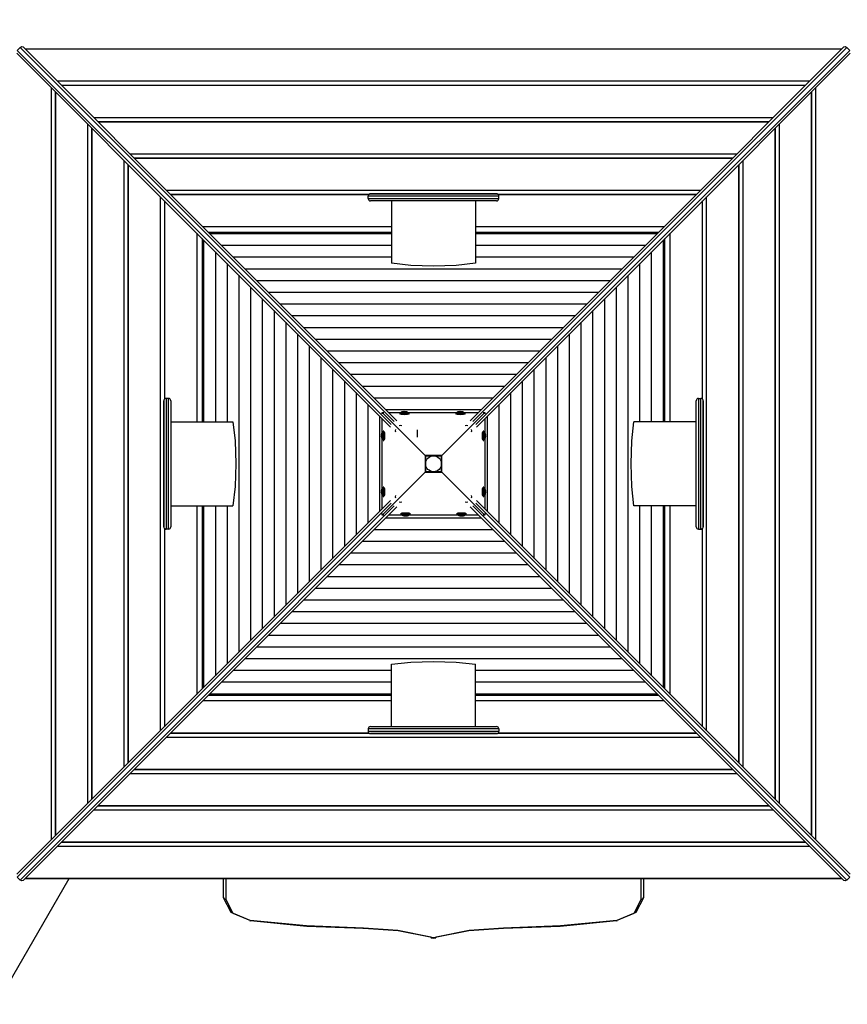
# Model space of a CAD drawing. Units: inches. Extents: x 182 to 412, y 74 to 345.
# Drawn here: x 248 to 266, y 185 to 206 of the extents above; entities that cross this region are included whole.
import ezdxf

# ---------------------------------------------------------------- set-up
doc = ezdxf.new("R2010")
doc.units = ezdxf.units.IN
doc.header["$MEASUREMENT"] = 0
doc.layers.add('Ebene 1', color=7, linetype='Continuous')

msp = doc.modelspace()

# ---------------------------------------------------------------- linework, layer by layer
at = {"layer": 'Ebene 1', "color": 179, "lineweight": 25, "true_color": 0x1a171b}
for points in [[(251.958, 201.324), (248.042, 205.241)], [(248.116, 205.365), (248.052, 205.301)], [(248.052, 205.301), (251.962, 201.391)], [(248.116, 205.365), (248.148, 205.382), (248.176, 205.375)], [(252.026, 201.454), (248.116, 205.365)], [(248.176, 205.375), (252.093, 201.458)], [(265.72, 205.331), (248.219, 205.331)], [(265.715, 205.326), (248.225, 205.326)], [(261.847, 201.458), (265.764, 205.375)], [(265.824, 205.365), (261.914, 201.454)], [(261.978, 201.391), (265.888, 205.301)], [(265.898, 205.241), (261.981, 201.324)], [(265.764, 205.375), (265.792, 205.382), (265.824, 205.365)], [(265.888, 205.301), (265.824, 205.365)], [(265.027, 204.639), (248.913, 204.639)], [(248.778, 204.504), (248.778, 188.389)], [(248.865, 204.418), (248.865, 188.476)], [(248.87, 204.413), (248.87, 188.481)], [(264.941, 204.552), (248.999, 204.552)], [(264.936, 204.547), (249.005, 204.547)], [(265.07, 188.481), (265.07, 204.413)], [(265.075, 188.476), (265.075, 204.418)], [(265.162, 188.389), (265.162, 204.504)], [(264.248, 203.859), (249.692, 203.859)], [(264.161, 203.773), (249.778, 203.773)], [(264.156, 203.767), (249.784, 203.767)], [(249.557, 203.725), (249.557, 189.169)], [(249.644, 203.639), (249.644, 189.255)], [(249.65, 203.633), (249.65, 189.261)], [(264.291, 189.261), (264.291, 203.633)], [(264.296, 189.255), (264.296, 203.639)], [(264.382, 189.169), (264.382, 203.725)], [(250.337, 202.945), (250.337, 189.948)], [(263.469, 203.08), (250.472, 203.08)], [(263.382, 202.993), (250.558, 202.993)], [(263.377, 202.988), (250.563, 202.988)], [(263.603, 189.948), (263.603, 202.945)], [(250.423, 202.859), (250.423, 190.035)], [(250.429, 202.853), (250.429, 190.04)], [(263.511, 190.04), (263.511, 202.853)], [(263.516, 190.035), (263.516, 202.859)], [(262.689, 202.3), (251.251, 202.3)], [(251.116, 202.166), (251.116, 190.727)], [(251.203, 202.08), (251.203, 197.829)], [(251.208, 202.074), (251.208, 197.835)], [(255.587, 202.214), (251.337, 202.214)], [(255.582, 202.209), (251.342, 202.209)], [(255.57, 202.126), (255.57, 202.176)], [(258.37, 202.176), (255.57, 202.176)], [(255.57, 202.126), (255.676, 202.126), (255.98, 202.126), (256.434, 202.126), (256.97, 202.126), (257.506, 202.126), (257.96, 202.126), (258.263, 202.126), (258.37, 202.126)], [(255.6, 202.224), (255.6, 202.226)], [(258.34, 202.226), (258.235, 202.226), (257.939, 202.226), (257.494, 202.226), (256.97, 202.226), (256.445, 202.226), (256.001, 202.226), (255.704, 202.226), (255.6, 202.226)], [(258.34, 202.224), (258.235, 202.224), (257.939, 202.224), (257.494, 202.224), (256.97, 202.224), (256.445, 202.224), (256.001, 202.224), (255.704, 202.224), (255.6, 202.224)], [(255.62, 202.226), (255.619, 202.226)], [(255.62, 202.226), (255.723, 202.226), (256.015, 202.226), (256.453, 202.226), (256.97, 202.226), (257.486, 202.226), (257.925, 202.226), (258.217, 202.226), (258.32, 202.226)], [(258.32, 202.076), (258.217, 202.076), (257.925, 202.076), (257.486, 202.076), (256.97, 202.076), (256.453, 202.076), (256.015, 202.076), (255.723, 202.076), (255.62, 202.076)], [(256, 202.228), (256, 202.226)], [(256, 202.228), (257.94, 202.228)], [(256.07, 202.076), (256.07, 200.743)], [(257.87, 202.076), (257.87, 200.743)], [(257.94, 202.228), (257.94, 202.226)], [(258.321, 202.226), (258.32, 202.226)], [(258.34, 202.224), (258.34, 202.226)], [(262.603, 202.214), (258.352, 202.214)], [(262.597, 202.209), (258.358, 202.209)], [(258.37, 202.126), (258.37, 202.176)], [(262.732, 197.835), (262.732, 202.074)], [(262.737, 197.829), (262.737, 202.08)], [(262.823, 190.727), (262.823, 202.166)], [(256.13, 197.351), (252.026, 201.454)], [(256.07, 201.521), (252.03, 201.521)], [(252.093, 201.458), (256.184, 197.367)], [(257.756, 197.367), (261.847, 201.458)], [(261.914, 201.454), (257.81, 197.351)], [(261.91, 201.521), (257.87, 201.521)], [(251.896, 201.387), (251.896, 197.347)], [(256.049, 197.233), (251.958, 201.324)], [(251.962, 201.391), (256.066, 197.287)], [(252.012, 201.27), (252.012, 197.347)], [(252.045, 201.238), (252.045, 197.347)], [(256.07, 201.404), (252.147, 201.404)], [(256.07, 201.372), (252.179, 201.372)], [(261.793, 201.404), (257.87, 201.404)], [(261.76, 201.372), (257.87, 201.372)], [(257.874, 197.287), (261.978, 201.391)], [(261.981, 201.324), (257.89, 197.233)], [(261.895, 197.347), (261.895, 201.238)], [(261.927, 197.347), (261.927, 201.27)], [(262.044, 197.347), (262.044, 201.387)], [(256.07, 201.121), (252.431, 201.121)], [(261.509, 201.121), (257.87, 201.121)], [(252.296, 200.986), (252.296, 197.347)], [(256.07, 200.869), (252.682, 200.869)], [(261.258, 200.869), (257.87, 200.869)], [(261.644, 197.347), (261.644, 200.986)], [(252.548, 200.735), (252.548, 197.347)], [(261.006, 200.618), (252.933, 200.618)], [(257.87, 200.743), (257.459, 200.697), (256.97, 200.681), (256.481, 200.697), (256.07, 200.743)], [(261.392, 197.347), (261.392, 200.735)], [(252.799, 200.484), (252.799, 192.41)], [(260.755, 200.366), (253.184, 200.366)], [(261.141, 192.41), (261.141, 200.483)], [(253.05, 200.232), (253.05, 192.661)], [(260.89, 192.661), (260.89, 200.232)], [(253.302, 199.981), (253.302, 192.913)], [(260.504, 200.115), (253.436, 200.115)], [(260.639, 192.913), (260.639, 199.981)], [(253.553, 199.729), (253.553, 193.164)], [(260.253, 199.864), (253.687, 199.864)], [(260.387, 193.164), (260.387, 199.729)], [(260.001, 199.613), (253.939, 199.613)], [(253.804, 199.478), (253.804, 193.415)], [(259.75, 199.361), (254.19, 199.361)], [(260.136, 193.415), (260.136, 199.478)], [(254.055, 199.227), (254.055, 193.666)], [(259.499, 199.11), (254.441, 199.11)], [(259.885, 193.666), (259.885, 199.227)], [(254.307, 198.976), (254.307, 193.918)], [(259.633, 193.918), (259.633, 198.976)], [(254.558, 198.724), (254.558, 194.169)], [(259.247, 198.859), (254.692, 198.859)], [(259.382, 194.169), (259.382, 198.724)], [(254.809, 198.473), (254.809, 194.421)], [(258.996, 198.607), (254.944, 198.607)], [(259.13, 194.421), (259.13, 198.473)], [(258.745, 198.356), (255.195, 198.356)], [(255.061, 198.221), (255.061, 194.672)], [(258.493, 198.105), (255.446, 198.105)], [(258.879, 194.672), (258.879, 198.221)], [(251.291, 197.847), (251.241, 197.847)], [(251.241, 197.847), (251.241, 197.74), (251.241, 197.437), (251.241, 196.983), (251.241, 196.447), (251.241, 195.911), (251.241, 195.457), (251.241, 195.154), (251.241, 195.046)], [(251.291, 195.046), (251.291, 195.154), (251.291, 195.457), (251.291, 195.911), (251.291, 196.447), (251.291, 196.983), (251.291, 197.437), (251.291, 197.74), (251.291, 197.847)], [(255.312, 197.97), (255.312, 194.923)], [(258.242, 197.853), (255.697, 197.853)], [(258.628, 194.923), (258.628, 197.97)], [(262.649, 197.847), (262.699, 197.847)], [(262.649, 197.847), (262.649, 197.74), (262.649, 197.437), (262.649, 196.983), (262.649, 196.447), (262.649, 195.911), (262.649, 195.457), (262.649, 195.154), (262.649, 195.046)], [(262.699, 195.046), (262.699, 195.154), (262.699, 195.457), (262.699, 195.911), (262.699, 196.447), (262.699, 196.983), (262.699, 197.437), (262.699, 197.74), (262.699, 197.847)], [(251.193, 197.817), (251.191, 197.817)], [(251.191, 197.817), (251.191, 197.713), (251.191, 197.416), (251.191, 196.971), (251.191, 196.447), (251.191, 195.923), (251.191, 195.478), (251.191, 195.181), (251.191, 195.077)], [(251.191, 197.798), (251.191, 197.797)], [(251.191, 195.097), (251.191, 195.2), (251.191, 195.492), (251.191, 195.93), (251.191, 196.447), (251.191, 196.963), (251.191, 197.402), (251.191, 197.694), (251.191, 197.797)], [(251.193, 197.817), (251.193, 197.713), (251.193, 197.416), (251.193, 196.971), (251.193, 196.447), (251.193, 195.923), (251.193, 195.478), (251.193, 195.181), (251.193, 195.077)], [(251.341, 197.797), (251.341, 197.694), (251.341, 197.402), (251.341, 196.963), (251.341, 196.447), (251.341, 195.93), (251.341, 195.492), (251.341, 195.2), (251.341, 195.097)], [(255.563, 197.719), (255.563, 195.175)], [(258.376, 195.175), (258.376, 197.719)], [(262.599, 195.097), (262.599, 195.2), (262.599, 195.492), (262.599, 195.93), (262.599, 196.447), (262.599, 196.963), (262.599, 197.402), (262.599, 197.694), (262.599, 197.797)], [(262.747, 197.817), (262.749, 197.817)], [(262.747, 195.077), (262.747, 197.817)], [(262.749, 195.077), (262.749, 197.817)], [(262.749, 197.797), (262.749, 197.798)], [(262.749, 197.797), (262.749, 197.694), (262.749, 197.402), (262.749, 196.963), (262.749, 196.447), (262.749, 195.93), (262.749, 195.492), (262.749, 195.2), (262.749, 195.097)], [(251.189, 197.417), (251.191, 197.417)], [(251.189, 195.477), (251.189, 195.607), (251.189, 195.962), (251.189, 196.447), (251.189, 196.932), (251.189, 197.287), (251.189, 197.417)], [(255.815, 197.468), (255.815, 195.426)], [(255.87, 197.547), (255.904, 197.547)], [(255.87, 197.547), (256.79, 196.627)], [(255.87, 197.513), (255.87, 197.547)], [(255.87, 197.118), (255.87, 197.412)], [(257.991, 197.602), (255.949, 197.602)], [(256.004, 197.547), (256.274, 197.547)], [(256.245, 197.527), (256.245, 197.512)], [(256.345, 197.495), (256.274, 197.499), (256.245, 197.512)], [(256.345, 197.509), (256.267, 197.516), (256.247, 197.53)], [(256.345, 197.53), (256.286, 197.535), (256.272, 197.546)], [(256.335, 197.562), (256.324, 197.562), (256.312, 197.56), (256.302, 197.559), (256.294, 197.557), (256.286, 197.554), (256.28, 197.551), (256.274, 197.547), (256.273, 197.547), (256.273, 197.546)], [(256.345, 197.546), (256.298, 197.553), (256.331, 197.562)], [(256.305, 197.552), (256.31, 197.549)], [(256.345, 197.546), (256.337, 197.546), (256.33, 197.547), (256.323, 197.547), (256.317, 197.548), (256.313, 197.549), (256.31, 197.549), (256.309, 197.549), (256.308, 197.55)], [(256.345, 197.547), (256.311, 197.55), (256.31, 197.557)], [(256.337, 197.562), (256.327, 197.561), (256.317, 197.559)], [(256.317, 197.556), (256.327, 197.558), (256.337, 197.559)], [(256.317, 197.559), (256.317, 197.556)], [(256.337, 197.563), (256.337, 197.562)], [(256.337, 197.562), (256.337, 197.559)], [(256.352, 197.562), (256.337, 197.562)], [(256.337, 197.559), (256.337, 197.553)], [(256.337, 197.553), (256.352, 197.553)], [(256.359, 197.562), (256.392, 197.553), (256.345, 197.546)], [(256.381, 197.557), (256.379, 197.55), (256.345, 197.547)], [(256.382, 197.55), (256.381, 197.549), (256.38, 197.549), (256.378, 197.549), (256.376, 197.549), (256.372, 197.548), (256.367, 197.547), (256.361, 197.547), (256.354, 197.547), (256.35, 197.546), (256.345, 197.546)], [(256.418, 197.546), (256.403, 197.535), (256.345, 197.53)], [(256.443, 197.53), (256.423, 197.516), (256.345, 197.509)], [(256.445, 197.512), (256.415, 197.499), (256.345, 197.495)], [(256.417, 197.546), (256.416, 197.547), (256.415, 197.547), (256.411, 197.551), (256.405, 197.553), (256.399, 197.556), (256.394, 197.557), (256.383, 197.559), (256.371, 197.561), (256.36, 197.562), (256.348, 197.562), (256.347, 197.562), (256.347, 197.562)], [(256.352, 197.562), (256.352, 197.559)], [(256.352, 197.562), (256.352, 197.562)], [(256.372, 197.559), (256.362, 197.561), (256.352, 197.562)], [(256.352, 197.559), (256.362, 197.558), (256.372, 197.556)], [(256.352, 197.553), (256.352, 197.559)], [(256.372, 197.556), (256.372, 197.559)], [(256.38, 197.549), (256.384, 197.552)], [(256.416, 197.547), (257.473, 197.547)], [(256.445, 197.512), (256.445, 197.527)], [(258.07, 197.547), (257.15, 196.627)], [(257.445, 197.527), (257.445, 197.512)], [(257.545, 197.495), (257.474, 197.499), (257.445, 197.512)], [(257.545, 197.509), (257.467, 197.516), (257.447, 197.53)], [(257.545, 197.53), (257.486, 197.535), (257.472, 197.546)], [(257.534, 197.562), (257.524, 197.561), (257.513, 197.56), (257.502, 197.559), (257.494, 197.557), (257.486, 197.554), (257.48, 197.551), (257.474, 197.547), (257.473, 197.547), (257.473, 197.546)], [(257.545, 197.546), (257.498, 197.553), (257.531, 197.562)], [(257.505, 197.552), (257.509, 197.549)], [(257.545, 197.546), (257.537, 197.546), (257.53, 197.547), (257.523, 197.547), (257.517, 197.548), (257.513, 197.549), (257.511, 197.549), (257.509, 197.549), (257.508, 197.55)], [(257.545, 197.547), (257.511, 197.55), (257.509, 197.557)], [(257.537, 197.562), (257.527, 197.561), (257.518, 197.559)], [(257.518, 197.556), (257.527, 197.558), (257.537, 197.559)], [(257.518, 197.559), (257.518, 197.556)], [(257.537, 197.563), (257.537, 197.562)], [(257.537, 197.562), (257.537, 197.559)], [(257.552, 197.562), (257.537, 197.562)], [(257.537, 197.559), (257.537, 197.553)], [(257.537, 197.553), (257.552, 197.553)], [(257.559, 197.562), (257.592, 197.553), (257.545, 197.546)], [(257.581, 197.557), (257.579, 197.55), (257.545, 197.547)], [(257.582, 197.55), (257.581, 197.549), (257.58, 197.549), (257.578, 197.549), (257.576, 197.549), (257.572, 197.548), (257.567, 197.547), (257.561, 197.547), (257.555, 197.547), (257.549, 197.546), (257.545, 197.546)], [(257.618, 197.546), (257.604, 197.535), (257.545, 197.53)], [(257.642, 197.53), (257.623, 197.516), (257.545, 197.509)], [(257.645, 197.512), (257.616, 197.499), (257.545, 197.495)], [(257.617, 197.546), (257.616, 197.547), (257.615, 197.547), (257.61, 197.551), (257.605, 197.553), (257.599, 197.556), (257.593, 197.557), (257.583, 197.559), (257.571, 197.561), (257.56, 197.562), (257.548, 197.562), (257.547, 197.562), (257.547, 197.562)], [(257.552, 197.562), (257.552, 197.559)], [(257.552, 197.562), (257.552, 197.562)], [(257.572, 197.559), (257.563, 197.561), (257.552, 197.562)], [(257.552, 197.559), (257.563, 197.558), (257.572, 197.556)], [(257.552, 197.553), (257.552, 197.559)], [(257.572, 197.556), (257.572, 197.559)], [(257.58, 197.549), (257.584, 197.552)], [(257.616, 197.547), (257.936, 197.547)], [(257.645, 197.512), (257.645, 197.527)], [(258.036, 197.547), (258.07, 197.547)], [(258.07, 197.547), (258.07, 197.513)], [(258.07, 197.412), (258.07, 197.118)], [(258.125, 195.426), (258.125, 197.468)], [(262.751, 197.417), (262.749, 197.417)], [(262.751, 197.417), (262.751, 195.477)], [(251.341, 197.347), (252.673, 197.347)], [(252.673, 197.347), (252.72, 196.936), (252.736, 196.447), (252.72, 195.958), (252.673, 195.547)], [(256.288, 197.261), (256.263, 197.267), (256.237, 197.259)], [(257.703, 197.259), (257.677, 197.267), (257.652, 197.261)], [(261.266, 195.547), (261.22, 195.958), (261.204, 196.447), (261.22, 196.936), (261.266, 197.347)], [(262.599, 197.347), (261.266, 197.347)], [(255.871, 197.119), (255.87, 197.118), (255.869, 197.117), (255.866, 197.112), (255.863, 197.107), (255.861, 197.101), (255.859, 197.095), (255.857, 197.085), (255.856, 197.073), (255.854, 197.062), (255.854, 197.05), (255.854, 197.049), (255.854, 197.049)], [(255.855, 197.054), (255.854, 197.047), (255.855, 197.039)], [(255.855, 197.054), (255.854, 197.054)], [(255.854, 197.039), (255.855, 197.039)], [(255.854, 197.037), (255.855, 197.026), (255.856, 197.014), (255.858, 197.004), (255.86, 196.996), (255.863, 196.988), (255.866, 196.982), (255.869, 196.976), (255.87, 196.975), (255.871, 196.975)], [(255.855, 197.061), (255.864, 197.094), (255.871, 197.047)], [(255.858, 197.074), (255.856, 197.065), (255.855, 197.054)], [(255.855, 197.054), (255.857, 197.054)], [(255.871, 197.047), (255.864, 196.999), (255.855, 197.033)], [(255.855, 197.039), (255.857, 197.039)], [(255.855, 197.039), (255.856, 197.029), (255.858, 197.019)], [(255.857, 197.054), (255.858, 197.065), (255.861, 197.074)], [(255.864, 197.054), (255.861, 197.054), (255.857, 197.054)], [(255.857, 197.039), (255.861, 197.039), (255.864, 197.039)], [(255.861, 197.019), (255.858, 197.029), (255.857, 197.039)], [(255.861, 197.074), (255.859, 197.074), (255.858, 197.074)], [(255.858, 197.019), (255.859, 197.019), (255.861, 197.019)], [(255.86, 197.083), (255.867, 197.081), (255.87, 197.047)], [(255.87, 197.047), (255.867, 197.013), (255.86, 197.011)], [(255.868, 197.082), (255.864, 197.086)], [(255.864, 197.039), (255.864, 197.047), (255.864, 197.054)], [(255.864, 197.007), (255.868, 197.012)], [(255.867, 197.084), (255.867, 197.083), (255.867, 197.082), (255.868, 197.08), (255.868, 197.078), (255.869, 197.074), (255.869, 197.069), (255.87, 197.063), (255.87, 197.056), (255.87, 197.052), (255.87, 197.047)], [(255.87, 197.047), (255.87, 197.039), (255.87, 197.033), (255.87, 197.025), (255.869, 197.019), (255.868, 197.015), (255.868, 197.012), (255.867, 197.011), (255.867, 197.01)], [(255.871, 197.12), (255.882, 197.105), (255.887, 197.047)], [(255.887, 197.047), (255.882, 196.988), (255.871, 196.974)], [(255.886, 197.144), (255.901, 197.125), (255.908, 197.047)], [(255.908, 197.047), (255.901, 196.969), (255.886, 196.949)], [(255.905, 197.147), (255.89, 197.147)], [(255.905, 197.147), (255.917, 197.117), (255.922, 197.047)], [(255.922, 197.047), (255.917, 196.976), (255.905, 196.946)], [(256.158, 197.179), (256.15, 197.154), (256.156, 197.129)], [(256.62, 197.175), (256.62, 197.017)], [(257.783, 197.129), (257.79, 197.154), (257.782, 197.179)], [(258.018, 197.047), (258.023, 197.117), (258.035, 197.147)], [(258.035, 196.946), (258.023, 196.976), (258.018, 197.047)], [(258.032, 197.047), (258.039, 197.125), (258.054, 197.144)], [(258.054, 196.949), (258.039, 196.969), (258.032, 197.047)], [(258.05, 197.147), (258.035, 197.147)], [(258.053, 197.047), (258.058, 197.105), (258.069, 197.12)], [(258.069, 196.973), (258.058, 196.988), (258.053, 197.047)], [(258.086, 197.057), (258.085, 197.068), (258.084, 197.079), (258.082, 197.09), (258.08, 197.098), (258.077, 197.105), (258.075, 197.112), (258.071, 197.117), (258.07, 197.118), (258.069, 197.119)], [(258.069, 197.047), (258.076, 197.094), (258.086, 197.061)], [(258.086, 197.033), (258.076, 196.999), (258.069, 197.047)], [(258.069, 196.974), (258.07, 196.975), (258.071, 196.976), (258.074, 196.981), (258.077, 196.986), (258.079, 196.993), (258.081, 196.998), (258.083, 197.009), (258.084, 197.021), (258.086, 197.032), (258.086, 197.044), (258.086, 197.044), (258.086, 197.045)], [(258.07, 197.047), (258.07, 197.054), (258.07, 197.061), (258.07, 197.068), (258.071, 197.074), (258.072, 197.078), (258.072, 197.082), (258.073, 197.083), (258.073, 197.084)], [(258.07, 197.047), (258.073, 197.081), (258.08, 197.083)], [(258.08, 197.011), (258.073, 197.013), (258.07, 197.047)], [(258.073, 197.01), (258.073, 197.011), (258.073, 197.011), (258.072, 197.013), (258.072, 197.016), (258.071, 197.02), (258.071, 197.024), (258.07, 197.031), (258.07, 197.037), (258.07, 197.042), (258.07, 197.047)], [(258.076, 197.086), (258.072, 197.082)], [(258.072, 197.012), (258.076, 197.007)], [(258.076, 197.054), (258.077, 197.047), (258.076, 197.039)], [(258.083, 197.054), (258.076, 197.054)], [(258.076, 197.039), (258.083, 197.039)], [(258.08, 197.074), (258.082, 197.065), (258.083, 197.054)], [(258.082, 197.074), (258.08, 197.074)], [(258.083, 197.039), (258.082, 197.029), (258.08, 197.019)], [(258.08, 197.019), (258.082, 197.019)], [(258.086, 197.054), (258.084, 197.065), (258.082, 197.074)], [(258.082, 197.019), (258.084, 197.029), (258.086, 197.039)], [(258.085, 197.054), (258.083, 197.054)], [(258.085, 197.039), (258.083, 197.039)], [(258.086, 197.054), (258.086, 197.054)], [(258.086, 197.039), (258.086, 197.047), (258.086, 197.054)], [(258.086, 197.039), (258.086, 197.039)], [(255.87, 195.918), (255.87, 196.975)], [(255.89, 196.946), (255.905, 196.946)], [(258.035, 196.946), (258.05, 196.946)], [(258.07, 196.975), (258.07, 195.918)], [(257.15, 196.627), (256.79, 196.627)], [(256.79, 196.627), (256.79, 196.267)], [(256.8, 196.617), (257.14, 196.617)], [(256.8, 196.277), (256.8, 196.617)], [(257.14, 196.617), (256.8, 196.617)], [(256.8, 196.617), (256.8, 196.277)], [(257.14, 196.617), (257.14, 196.277)], [(257.14, 196.277), (257.14, 196.617)], [(257.15, 196.267), (257.15, 196.627)], [(256.79, 196.267), (255.87, 195.347)], [(256.79, 196.267), (257.15, 196.267)], [(257.14, 196.277), (256.8, 196.277)], [(256.8, 196.277), (257.14, 196.277)], [(258.07, 195.347), (257.15, 196.267)], [(255.886, 195.944), (255.901, 195.925), (255.908, 195.847)], [(255.905, 195.947), (255.89, 195.947)], [(255.905, 195.947), (255.917, 195.918), (255.923, 195.847)], [(258.018, 195.847), (258.023, 195.918), (258.035, 195.947)], [(258.032, 195.847), (258.039, 195.925), (258.054, 195.944)], [(258.05, 195.947), (258.035, 195.947)], [(255.871, 195.919), (255.87, 195.918), (255.869, 195.917), (255.866, 195.912), (255.863, 195.907), (255.861, 195.901), (255.859, 195.895), (255.857, 195.884), (255.856, 195.873), (255.854, 195.862), (255.854, 195.85), (255.854, 195.85), (255.854, 195.849)], [(255.854, 195.854), (255.854, 195.847), (255.854, 195.839)], [(255.855, 195.854), (255.854, 195.854)], [(255.854, 195.839), (255.855, 195.839)], [(255.854, 195.836), (255.855, 195.826), (255.856, 195.814), (255.858, 195.804), (255.86, 195.796), (255.863, 195.788), (255.866, 195.782), (255.869, 195.776), (255.87, 195.775), (255.871, 195.775)], [(255.855, 195.861), (255.864, 195.894), (255.871, 195.847)], [(255.858, 195.874), (255.856, 195.864), (255.855, 195.854)], [(255.855, 195.854), (255.857, 195.854)], [(255.871, 195.847), (255.864, 195.8), (255.855, 195.833)], [(255.855, 195.839), (255.857, 195.839)], [(255.855, 195.839), (255.856, 195.829), (255.858, 195.819)], [(255.857, 195.854), (255.858, 195.864), (255.861, 195.874)], [(255.864, 195.854), (255.857, 195.854)], [(255.857, 195.839), (255.864, 195.839)], [(255.861, 195.819), (255.858, 195.829), (255.857, 195.839)], [(255.861, 195.874), (255.858, 195.874)], [(255.858, 195.819), (255.861, 195.819)], [(255.86, 195.882), (255.867, 195.881), (255.87, 195.847)], [(255.87, 195.847), (255.867, 195.813), (255.86, 195.811)], [(255.868, 195.882), (255.864, 195.886)], [(255.864, 195.839), (255.864, 195.847), (255.864, 195.854)], [(255.864, 195.808), (255.868, 195.811)], [(255.867, 195.884), (255.867, 195.883), (255.867, 195.882), (255.868, 195.88), (255.868, 195.878), (255.869, 195.874), (255.869, 195.869), (255.87, 195.863), (255.87, 195.856), (255.87, 195.852), (255.87, 195.847)], [(255.87, 195.847), (255.87, 195.839), (255.87, 195.832), (255.87, 195.825), (255.869, 195.819), (255.868, 195.815), (255.868, 195.812), (255.867, 195.811), (255.867, 195.81)], [(255.87, 195.481), (255.87, 195.775)], [(255.871, 195.92), (255.882, 195.905), (255.887, 195.847)], [(255.887, 195.847), (255.882, 195.788), (255.871, 195.774)], [(255.908, 195.847), (255.901, 195.769), (255.886, 195.749)], [(255.89, 195.747), (255.905, 195.747)], [(255.923, 195.847), (255.917, 195.776), (255.905, 195.747)], [(256.156, 195.765), (256.15, 195.739), (256.158, 195.714)], [(257.782, 195.714), (257.79, 195.739), (257.783, 195.765)], [(258.035, 195.747), (258.023, 195.776), (258.018, 195.847)], [(258.054, 195.749), (258.039, 195.769), (258.032, 195.847)], [(258.035, 195.747), (258.05, 195.747)], [(258.053, 195.847), (258.058, 195.905), (258.069, 195.92)], [(258.069, 195.774), (258.058, 195.788), (258.053, 195.847)], [(258.086, 195.857), (258.085, 195.868), (258.084, 195.879), (258.082, 195.89), (258.08, 195.898), (258.077, 195.906), (258.075, 195.912), (258.071, 195.918), (258.07, 195.918), (258.069, 195.919)], [(258.069, 195.847), (258.076, 195.894), (258.085, 195.861)], [(258.085, 195.833), (258.076, 195.8), (258.069, 195.847)], [(258.069, 195.774), (258.07, 195.775), (258.071, 195.777), (258.074, 195.781), (258.077, 195.787), (258.079, 195.792), (258.081, 195.798), (258.083, 195.809), (258.084, 195.821), (258.086, 195.832), (258.086, 195.844), (258.086, 195.844), (258.086, 195.845)], [(258.07, 195.847), (258.07, 195.854), (258.07, 195.861), (258.07, 195.868), (258.071, 195.874), (258.072, 195.878), (258.072, 195.881), (258.073, 195.883), (258.073, 195.884)], [(258.07, 195.847), (258.073, 195.881), (258.08, 195.882)], [(258.08, 195.811), (258.073, 195.813), (258.07, 195.847)], [(258.073, 195.81), (258.073, 195.81), (258.073, 195.811), (258.072, 195.813), (258.072, 195.816), (258.071, 195.82), (258.071, 195.824), (258.07, 195.83), (258.07, 195.837), (258.07, 195.842), (258.07, 195.847)], [(258.07, 195.775), (258.07, 195.481)], [(258.076, 195.886), (258.072, 195.882)], [(258.072, 195.811), (258.076, 195.808)], [(258.076, 195.854), (258.076, 195.847), (258.076, 195.839)], [(258.083, 195.854), (258.076, 195.854)], [(258.076, 195.839), (258.083, 195.839)], [(258.08, 195.874), (258.082, 195.864), (258.083, 195.854)], [(258.082, 195.874), (258.08, 195.874)], [(258.083, 195.839), (258.082, 195.829), (258.08, 195.819)], [(258.08, 195.819), (258.082, 195.819)], [(258.085, 195.854), (258.084, 195.864), (258.082, 195.874)], [(258.082, 195.819), (258.084, 195.829), (258.085, 195.839)], [(258.085, 195.854), (258.083, 195.854)], [(258.085, 195.839), (258.083, 195.839)], [(258.086, 195.854), (258.085, 195.854)], [(258.085, 195.839), (258.086, 195.839)], [(258.086, 195.839), (258.086, 195.847), (258.086, 195.854)], [(251.341, 195.547), (252.673, 195.547)], [(251.896, 195.547), (251.896, 191.507)], [(251.958, 191.57), (256.049, 195.661)], [(256.066, 195.606), (251.962, 191.503)], [(252.012, 195.547), (252.012, 191.624)], [(252.026, 191.439), (256.13, 195.543)], [(252.045, 195.547), (252.045, 191.656)], [(256.184, 195.526), (252.093, 191.435)], [(252.296, 195.547), (252.296, 191.908)], [(252.548, 195.547), (252.548, 192.159)], [(256.237, 195.635), (256.263, 195.627), (256.288, 195.633)], [(257.652, 195.633), (257.677, 195.627), (257.703, 195.635)], [(261.847, 191.435), (257.756, 195.526)], [(257.81, 195.543), (261.914, 191.439)], [(261.978, 191.503), (257.874, 195.606)], [(257.89, 195.661), (261.981, 191.57)], [(262.599, 195.547), (261.266, 195.547)], [(261.392, 192.159), (261.392, 195.547)], [(261.644, 191.908), (261.644, 195.547)], [(261.895, 191.656), (261.895, 195.547)], [(261.927, 191.624), (261.927, 195.547)], [(262.044, 191.507), (262.044, 195.547)], [(251.189, 195.477), (251.191, 195.477)], [(255.87, 195.347), (255.87, 195.381)], [(255.904, 195.347), (255.87, 195.347)], [(256.299, 195.347), (256.004, 195.347)], [(256.27, 195.382), (256.299, 195.394), (256.37, 195.399)], [(256.27, 195.382), (256.27, 195.367)], [(256.272, 195.363), (256.292, 195.378), (256.37, 195.384)], [(256.297, 195.348), (256.311, 195.359), (256.37, 195.364)], [(256.297, 195.348), (256.298, 195.347), (256.299, 195.346), (256.305, 195.343), (256.31, 195.34), (256.316, 195.338), (256.321, 195.336), (256.332, 195.334), (256.344, 195.332), (256.355, 195.332), (256.367, 195.331), (256.367, 195.331), (256.368, 195.331)], [(256.355, 195.332), (256.323, 195.341), (256.37, 195.348)], [(256.335, 195.345), (256.33, 195.341)], [(256.333, 195.344), (256.334, 195.344), (256.334, 195.344), (256.336, 195.345), (256.339, 195.345), (256.343, 195.346), (256.347, 195.347), (256.354, 195.347), (256.36, 195.347), (256.365, 195.348), (256.37, 195.348)], [(256.335, 195.337), (256.336, 195.344), (256.37, 195.347)], [(256.343, 195.338), (256.343, 195.335)], [(256.362, 195.335), (256.352, 195.336), (256.343, 195.338)], [(256.343, 195.335), (256.352, 195.333), (256.362, 195.332)], [(256.362, 195.341), (256.362, 195.335)], [(256.378, 195.341), (256.362, 195.341)], [(256.362, 195.332), (256.362, 195.335)], [(256.362, 195.332), (256.362, 195.331)], [(256.362, 195.331), (256.378, 195.331)], [(256.37, 195.399), (256.441, 195.394), (256.47, 195.382)], [(256.37, 195.384), (256.448, 195.378), (256.468, 195.363)], [(256.37, 195.364), (256.428, 195.359), (256.443, 195.348)], [(256.37, 195.348), (256.417, 195.341), (256.384, 195.332)], [(256.37, 195.348), (256.377, 195.348), (256.384, 195.347), (256.391, 195.347), (256.397, 195.346), (256.402, 195.345), (256.405, 195.344), (256.406, 195.344), (256.407, 195.344)], [(256.37, 195.347), (256.404, 195.344), (256.406, 195.337)], [(256.377, 195.332), (256.377, 195.335)], [(256.378, 195.335), (256.378, 195.341)], [(256.398, 195.338), (256.388, 195.336), (256.378, 195.335)], [(256.378, 195.332), (256.388, 195.333), (256.398, 195.335)], [(256.378, 195.331), (256.378, 195.332)], [(256.38, 195.331), (256.391, 195.332), (256.402, 195.333), (256.413, 195.335), (256.421, 195.337), (256.428, 195.34), (256.435, 195.342), (256.441, 195.346), (256.441, 195.347), (256.442, 195.348)], [(256.398, 195.335), (256.398, 195.338)], [(256.409, 195.341), (256.405, 195.345)], [(257.498, 195.347), (256.441, 195.347)], [(256.47, 195.367), (256.47, 195.382)], [(257.47, 195.382), (257.499, 195.394), (257.57, 195.399)], [(257.47, 195.382), (257.47, 195.367)], [(257.472, 195.363), (257.492, 195.378), (257.57, 195.384)], [(257.497, 195.348), (257.511, 195.359), (257.57, 195.364)], [(257.497, 195.348), (257.498, 195.347), (257.5, 195.346), (257.505, 195.343), (257.51, 195.34), (257.515, 195.338), (257.521, 195.336), (257.532, 195.334), (257.544, 195.332), (257.555, 195.332), (257.567, 195.331), (257.567, 195.331), (257.568, 195.331)], [(257.556, 195.332), (257.522, 195.341), (257.57, 195.348)], [(257.534, 195.345), (257.531, 195.341)], [(257.533, 195.344), (257.533, 195.344), (257.534, 195.344), (257.537, 195.345), (257.539, 195.345), (257.543, 195.346), (257.547, 195.347), (257.554, 195.347), (257.56, 195.347), (257.565, 195.348), (257.57, 195.348)], [(257.534, 195.337), (257.536, 195.344), (257.57, 195.347)], [(257.542, 195.338), (257.542, 195.336), (257.542, 195.335)], [(257.562, 195.335), (257.552, 195.336), (257.542, 195.338)], [(257.542, 195.335), (257.552, 195.333), (257.562, 195.332)], [(257.562, 195.341), (257.562, 195.337), (257.562, 195.335)], [(257.577, 195.341), (257.57, 195.341), (257.562, 195.341)], [(257.562, 195.332), (257.562, 195.331)], [(257.562, 195.331), (257.57, 195.331), (257.577, 195.331)], [(257.563, 195.332), (257.563, 195.335)], [(257.57, 195.399), (257.641, 195.394), (257.67, 195.382)], [(257.57, 195.384), (257.648, 195.378), (257.667, 195.363)], [(257.57, 195.364), (257.629, 195.359), (257.643, 195.348)], [(257.57, 195.348), (257.617, 195.341), (257.584, 195.332)], [(257.57, 195.348), (257.577, 195.348), (257.584, 195.347), (257.591, 195.347), (257.598, 195.346), (257.602, 195.345), (257.604, 195.344), (257.606, 195.344), (257.607, 195.344)], [(257.57, 195.347), (257.604, 195.344), (257.605, 195.337)], [(257.577, 195.335), (257.577, 195.337), (257.577, 195.341)], [(257.597, 195.338), (257.587, 195.336), (257.577, 195.335)], [(257.577, 195.332), (257.577, 195.335)], [(257.577, 195.332), (257.587, 195.333), (257.597, 195.335)], [(257.577, 195.331), (257.577, 195.332)], [(257.58, 195.331), (257.591, 195.332), (257.602, 195.333), (257.613, 195.335), (257.621, 195.337), (257.629, 195.34), (257.635, 195.342), (257.641, 195.346), (257.641, 195.347), (257.642, 195.348)], [(257.597, 195.335), (257.597, 195.336), (257.597, 195.338)], [(257.609, 195.341), (257.605, 195.345)], [(257.936, 195.347), (257.641, 195.347)], [(257.67, 195.367), (257.67, 195.382)], [(258.07, 195.347), (258.036, 195.347)], [(258.07, 195.381), (258.07, 195.347)], [(262.751, 195.477), (262.749, 195.477)], [(251.191, 195.097), (251.191, 195.095)], [(255.949, 195.291), (257.991, 195.291)], [(262.749, 195.095), (262.749, 195.097)], [(251.193, 195.077), (251.191, 195.077)], [(251.203, 195.065), (251.203, 190.814)], [(251.208, 195.059), (251.208, 190.82)], [(251.291, 195.046), (251.241, 195.046)], [(255.698, 195.04), (258.242, 195.04)], [(262.649, 195.046), (262.699, 195.046)], [(262.732, 190.82), (262.732, 195.059)], [(262.737, 190.814), (262.737, 195.065)], [(262.747, 195.077), (262.749, 195.077)], [(255.446, 194.789), (258.494, 194.789)], [(255.195, 194.538), (258.745, 194.538)], [(254.944, 194.286), (258.996, 194.286)], [(254.692, 194.035), (259.247, 194.035)], [(254.441, 193.784), (259.499, 193.784)], [(254.19, 193.532), (259.75, 193.532)], [(253.939, 193.281), (260.002, 193.281)], [(253.687, 193.03), (260.253, 193.03)], [(253.436, 192.778), (260.504, 192.778)], [(253.184, 192.527), (260.756, 192.527)], [(252.933, 192.276), (261.006, 192.276)], [(256.07, 192.151), (256.481, 192.197), (256.97, 192.213), (257.459, 192.197), (257.87, 192.151)], [(256.07, 190.818), (256.07, 192.151)], [(257.87, 190.818), (257.87, 192.151)], [(252.682, 192.024), (256.07, 192.024)], [(257.87, 192.024), (261.258, 192.024)], [(252.431, 191.773), (256.07, 191.773)], [(257.87, 191.773), (261.509, 191.773)], [(248.042, 187.653), (251.958, 191.57)], [(251.962, 191.503), (248.052, 187.592)], [(252.18, 191.522), (256.07, 191.522)], [(257.87, 191.522), (261.761, 191.522)], [(265.888, 187.592), (261.978, 191.503)], [(261.981, 191.57), (265.898, 187.653)], [(248.116, 187.529), (252.026, 191.439)], [(252.093, 191.435), (248.176, 187.518)], [(252.03, 191.373), (256.07, 191.373)], [(252.147, 191.489), (256.07, 191.489)], [(257.87, 191.489), (261.793, 191.489)], [(257.87, 191.373), (261.91, 191.373)], [(265.764, 187.518), (261.847, 191.435)], [(261.914, 191.439), (265.824, 187.529)], [(251.337, 190.679), (255.587, 190.679)], [(251.342, 190.685), (255.582, 190.685)], [(255.57, 190.768), (255.57, 190.718)], [(258.37, 190.768), (258.263, 190.768), (257.96, 190.768), (257.505, 190.768), (256.97, 190.768), (256.434, 190.768), (255.98, 190.768), (255.676, 190.768), (255.57, 190.768)], [(255.57, 190.718), (255.676, 190.718), (255.98, 190.718), (256.434, 190.718), (256.97, 190.718), (257.505, 190.718), (257.96, 190.718), (258.263, 190.718), (258.37, 190.718)], [(255.6, 190.67), (255.6, 190.667)], [(255.6, 190.67), (255.704, 190.67), (256.001, 190.67), (256.446, 190.67), (256.97, 190.67), (257.494, 190.67), (257.939, 190.67), (258.235, 190.67), (258.34, 190.67)], [(255.6, 190.667), (255.704, 190.667), (256.001, 190.667), (256.446, 190.667), (256.97, 190.667), (257.494, 190.667), (257.939, 190.667), (258.235, 190.667), (258.34, 190.667)], [(255.619, 190.667), (255.62, 190.667)], [(255.62, 190.818), (255.723, 190.818), (256.015, 190.818), (256.453, 190.818), (256.97, 190.818), (257.486, 190.818), (257.925, 190.818), (258.217, 190.818), (258.32, 190.818)], [(258.32, 190.667), (258.217, 190.667), (257.925, 190.667), (257.486, 190.667), (256.97, 190.667), (256.453, 190.667), (256.015, 190.667), (255.723, 190.667), (255.62, 190.667)], [(256, 190.666), (256, 190.667)], [(257.94, 190.666), (257.81, 190.666), (257.455, 190.666), (256.97, 190.666), (256.485, 190.666), (256.13, 190.666), (256, 190.666)], [(257.94, 190.666), (257.94, 190.667)], [(258.32, 190.667), (258.321, 190.667)], [(258.34, 190.67), (258.34, 190.667)], [(258.352, 190.679), (262.603, 190.679)], [(258.358, 190.685), (262.597, 190.685)], [(258.37, 190.768), (258.37, 190.718)], [(251.251, 190.593), (262.689, 190.593)], [(250.472, 189.814), (263.469, 189.814)], [(250.558, 189.9), (263.382, 189.9)], [(250.563, 189.905), (263.377, 189.905)], [(249.692, 189.034), (264.248, 189.034)], [(249.778, 189.121), (264.161, 189.121)], [(249.784, 189.126), (264.156, 189.126)], [(248.999, 188.341), (264.941, 188.341)], [(249.005, 188.347), (264.936, 188.347)], [(248.913, 188.255), (265.027, 188.255)], [(237.53, 167.416), (249.161, 187.562)], [(248.052, 187.592), (248.116, 187.529)], [(248.176, 187.518), (248.148, 187.511), (248.116, 187.529)], [(248.219, 187.562), (265.72, 187.562)], [(248.225, 187.567), (265.715, 187.567)], [(252.47, 187.152), (252.47, 187.562)], [(252.52, 187.562), (252.52, 187.117)], [(261.42, 187.117), (261.42, 187.562)], [(261.47, 187.562), (261.47, 187.152)], [(265.824, 187.529), (265.792, 187.511), (265.764, 187.518)], [(265.824, 187.529), (265.888, 187.592)], [(252.47, 187.152), (252.484, 187.127), (252.52, 187.117)], [(253.041, 186.666), (252.631, 186.836), (252.47, 187.152)], [(252.52, 187.117), (252.67, 186.823), (253.051, 186.665)], [(260.889, 186.665), (261.27, 186.823), (261.42, 187.117)], [(261.47, 187.152), (261.308, 186.836), (260.898, 186.666)], [(261.42, 187.117), (261.455, 187.127), (261.47, 187.152)], [(253.041, 186.666), (253.044, 186.651), (253.051, 186.665)], [(255.47, 186.503), (254.25, 186.546), (253.041, 186.666)], [(253.051, 186.665), (254.255, 186.545), (255.47, 186.503)], [(260.898, 186.666), (259.689, 186.546), (258.47, 186.503)], [(258.47, 186.503), (259.685, 186.545), (260.889, 186.665)], [(260.889, 186.665), (260.895, 186.651), (260.898, 186.666)], [(255.47, 186.503), (256.215, 186.451), (256.933, 186.304)], [(256.915, 186.306), (256.205, 186.452), (255.47, 186.503)], [(257.006, 186.304), (257.725, 186.451), (258.47, 186.503)], [(258.47, 186.503), (257.734, 186.452), (257.025, 186.306)], [(256.915, 186.306), (256.92, 186.291), (256.933, 186.304)], [(256.92, 186.291), (256.97, 186.284), (257.02, 186.291)], [(256.933, 186.304), (256.97, 186.299), (257.006, 186.304)], [(257.025, 186.306), (257.019, 186.291), (257.006, 186.304)]]:
    msp.add_lwpolyline(points, dxfattribs=at)
at = {"layer": 'Ebene 1', "color": 179, "lineweight": 40, "true_color": 0x1a171b}
msp.add_open_spline([(255.602, 217.137), (248.432, 223.185), (237.694, 222.274), (231.646, 215.105), (228.531, 211.412), (227.133, 206.561), (227.805, 201.777)], degree=3, knots=[0, 0, 0, 0, 1, 1, 1, 2, 2, 2, 2], dxfattribs=at)
at = {"layer": 'Ebene 1', "color": 179, "lineweight": 25, "true_color": 0x1a171b}
for points in [[(255.606, 202.224), (255.585, 202.217), (255.57, 202.198), (255.57, 202.176)], [(255.57, 202.126), (255.57, 202.099), (255.593, 202.076), (255.62, 202.076)], [(258.32, 202.076), (258.348, 202.076), (258.37, 202.099), (258.37, 202.126)], [(258.37, 202.176), (258.37, 202.198), (258.355, 202.217), (258.334, 202.224)], [(251.241, 197.847), (251.219, 197.847), (251.199, 197.832), (251.193, 197.811)], [(251.341, 197.797), (251.341, 197.824), (251.319, 197.847), (251.291, 197.847)], [(262.649, 197.847), (262.622, 197.847), (262.599, 197.824), (262.599, 197.797)], [(262.747, 197.811), (262.741, 197.832), (262.721, 197.847), (262.699, 197.847)], [(256.274, 197.547), (256.265, 197.542), (256.256, 197.537), (256.247, 197.53)], [(256.337, 197.563), (256.328, 197.562), (256.318, 197.56), (256.309, 197.557)], [(256.381, 197.557), (256.371, 197.56), (256.362, 197.562), (256.352, 197.563)], [(256.442, 197.53), (256.434, 197.537), (256.425, 197.542), (256.415, 197.547)], [(257.474, 197.547), (257.465, 197.542), (257.456, 197.537), (257.447, 197.53)], [(257.537, 197.563), (257.528, 197.562), (257.518, 197.56), (257.509, 197.557)], [(257.581, 197.557), (257.572, 197.56), (257.562, 197.562), (257.552, 197.563)], [(257.642, 197.53), (257.634, 197.537), (257.625, 197.542), (257.616, 197.547)], [(255.86, 197.083), (255.857, 197.074), (255.855, 197.064), (255.854, 197.054)], [(255.854, 197.039), (255.855, 197.029), (255.857, 197.021), (255.86, 197.011)], [(255.886, 197.144), (255.88, 197.136), (255.874, 197.127), (255.87, 197.118)], [(258.07, 197.117), (258.066, 197.127), (258.06, 197.136), (258.054, 197.144)], [(258.086, 197.054), (258.085, 197.064), (258.083, 197.073), (258.08, 197.083)], [(258.08, 197.011), (258.083, 197.021), (258.085, 197.029), (258.086, 197.039)], [(255.87, 196.976), (255.874, 196.966), (255.88, 196.957), (255.886, 196.949)], [(258.054, 196.949), (258.06, 196.957), (258.066, 196.966), (258.07, 196.976)], [(255.886, 195.945), (255.88, 195.936), (255.874, 195.927), (255.87, 195.918)], [(258.07, 195.918), (258.066, 195.927), (258.06, 195.936), (258.054, 195.945)], [(255.86, 195.882), (255.857, 195.873), (255.855, 195.864), (255.854, 195.854)], [(255.854, 195.839), (255.855, 195.83), (255.857, 195.82), (255.86, 195.811)], [(255.87, 195.776), (255.874, 195.767), (255.88, 195.758), (255.886, 195.749)], [(258.054, 195.749), (258.06, 195.758), (258.066, 195.767), (258.07, 195.776)], [(258.086, 195.854), (258.085, 195.864), (258.083, 195.873), (258.08, 195.882)], [(258.08, 195.811), (258.083, 195.82), (258.085, 195.83), (258.086, 195.839)], [(256.272, 195.363), (256.281, 195.357), (256.29, 195.351), (256.299, 195.347)], [(256.334, 195.337), (256.344, 195.334), (256.353, 195.332), (256.362, 195.331)], [(256.377, 195.331), (256.387, 195.332), (256.396, 195.334), (256.406, 195.337)], [(256.441, 195.347), (256.45, 195.351), (256.459, 195.357), (256.467, 195.363)], [(257.472, 195.363), (257.481, 195.357), (257.49, 195.351), (257.499, 195.347)], [(257.534, 195.337), (257.543, 195.334), (257.553, 195.332), (257.562, 195.331)], [(257.577, 195.331), (257.587, 195.332), (257.597, 195.334), (257.605, 195.337)], [(257.641, 195.347), (257.65, 195.351), (257.659, 195.357), (257.667, 195.363)], [(251.291, 195.047), (251.319, 195.047), (251.341, 195.07), (251.341, 195.097)], [(262.599, 195.097), (262.599, 195.07), (262.622, 195.047), (262.649, 195.047)], [(251.193, 195.083), (251.199, 195.061), (251.219, 195.047), (251.241, 195.047)], [(262.699, 195.047), (262.721, 195.047), (262.741, 195.061), (262.747, 195.083)], [(255.62, 190.818), (255.592, 190.818), (255.57, 190.795), (255.57, 190.768)], [(255.57, 190.718), (255.57, 190.695), (255.585, 190.676), (255.606, 190.67)], [(258.37, 190.768), (258.37, 190.795), (258.348, 190.818), (258.32, 190.818)], [(258.334, 190.67), (258.355, 190.676), (258.37, 190.695), (258.37, 190.718)]]:
    msp.add_open_spline(points, degree=3, dxfattribs=at)
for points, knots in [([(256.97, 196.277), (257.064, 196.277), (257.14, 196.353), (257.14, 196.447), (257.14, 196.541), (257.064, 196.617), (256.97, 196.617), (256.876, 196.617), (256.8, 196.541), (256.8, 196.447), (256.8, 196.354), (256.876, 196.277), (256.97, 196.277), (256.97, 196.277), (256.97, 196.277), (256.97, 196.277)], [0, 0, 0, 0, 1, 1, 1, 2, 2, 2, 3, 3, 3, 4, 4, 4, 5, 5, 5, 5]), ([(255.47, 186.503), (255.47, 186.503), (255.47, 186.488), (255.47, 186.488), (255.47, 186.488), (255.47, 186.503), (255.47, 186.503), (255.47, 186.503), (255.47, 186.503), (255.47, 186.503)], [0, 0, 0, 0, 1, 1, 1, 2, 2, 2, 3, 3, 3, 3])]:
    msp.add_open_spline(points, degree=3, knots=knots, dxfattribs=at)

doc.saveas('drawing.dxf')
